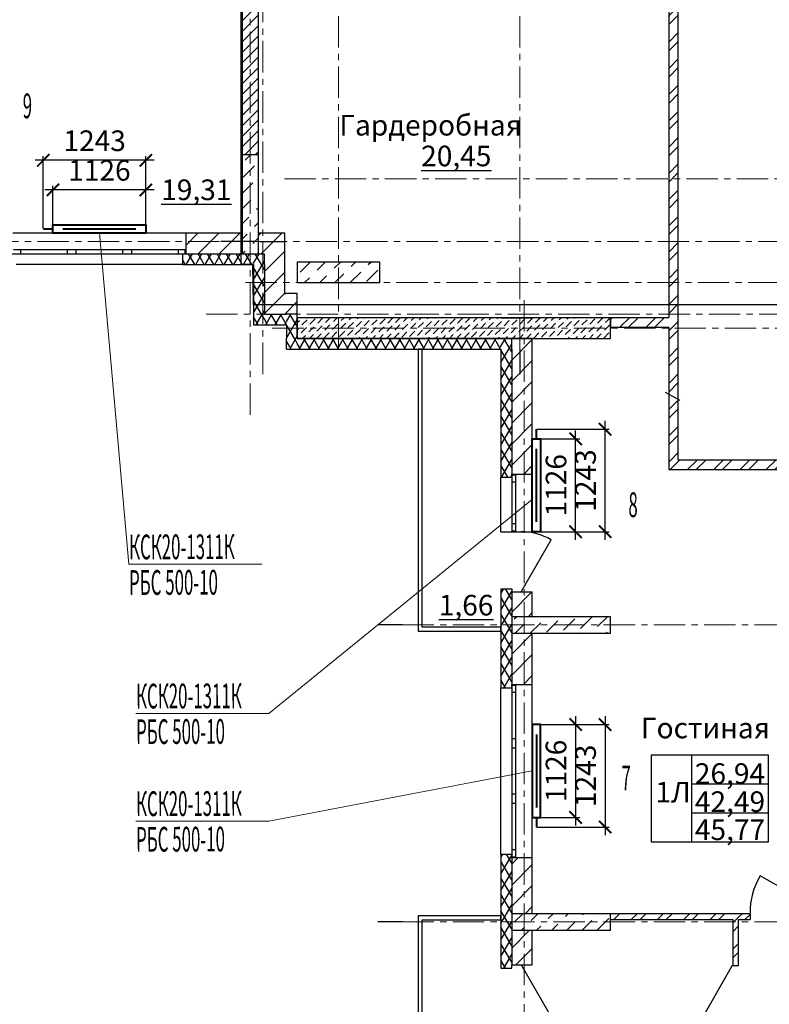
# Model space of a CAD drawing. Units: millimetres. Extents: x 2018257 to 2102257, y 875288 to 1202715.
# Drawn here: x 2052480 to 2061571, y 1104010 to 1115947 of the extents above; entities that cross this region are included whole.
import ezdxf

# ---------------------------------------------------------------- set-up
doc = ezdxf.new("R2010")
doc.units = ezdxf.units.MM
doc.header["$LTSCALE"] = 0.4
doc.linetypes.add('CENTER', pattern=[50.8, 31.75, -6.35, 6.35, -6.35])
for name, color, linetype, lineweight in [('1 ОСИ', 7, 'Continuous', 9), ('Отопление', 20, 'Continuous', 40), ('Расчетный', 1, 'Continuous', 30)]:
    doc.layers.add(name, color=color, linetype=linetype, lineweight=lineweight)
doc.layers.add('кон 1', color=8, linetype='Continuous')
doc.styles.add('1', font='isocpeur.ttf')
doc.styles.add('стиль1', font='mipgost.shx', dxfattribs={"oblique": 15})
doc.styles.add('стиль2', font='simplex.shx', dxfattribs={"width": 0.6, "oblique": 10, "height": 250})
doc.dimstyles.new('Copy2- ISO-25', dxfattribs={"dimtxt": 230, "dimasz": 150, "dimexe": 50, "dimexo": 5, "dimgap": 80, "dimtad": 1, "dimdec": 0, "dimtxsty": 'стиль2', "dimblk": 'ARCHTICK', "dimcen": 250, "dimdle": 100, "dimadec": 0, "dimazin": 0, "dimtfac": 1, "dimtdec": 0, "dimtmove": 1, "dimatfit": 2, "dimfxl": 50, "dimarcsym": 0})
pattern_1 = [(60, (1689954.55, 1183967.31), (-86.60254, 50), []), (120, (1689954.55, 1183967.31), (86.60254, 50), [])]
pattern_2 = [(45, (1689954.55, 1183967.3), (-127.27922, 127.27922), [])]
pattern_3 = [(45, (1689954.55, 1183967.3), (-159.09903, 159.09903), []), (45, (1689901.52, 1184020.34), (-159.09903, 159.09903), [])]
pattern_4 = [(45, (1689954.55, 1183967.3), (-183.84776, 183.84776), [194.99999, -65, 0, -65]), (45, (1689977.53, 1184174.13), (-183.84776, 183.84776), [194.99999, -65, 0, -65])]

# ---------------------------------------------------------------- blocks, each defined once
blk = doc.blocks.new('_ArchTick')
at = {"color": 0, "linetype": 'ByBlock', "const_width": 0.15}
blk.add_lwpolyline([(-0.5, -0.5), (0.5, 0.5)], dxfattribs=at)
blk = doc.blocks.new('*D19')
at = {"layer": 'Defpoints', "color": 0, "ltscale": 0.2, "transparency": 16777216}
for p in [(2052884, 1113883), (2052884, 1113459), (2054010, 1113459)]:
    blk.add_point(p, dxfattribs=at)
at = {"layer": 'Отопление', "color": 0, "lineweight": -2, "ltscale": 0.2, "transparency": 16777216}
for p, q in [((2054110, 1113883), (2052784, 1113883)), ((2052884, 1113464), (2052884, 1113933)), ((2054010, 1113464), (2054010, 1113933))]:
    blk.add_line(p, q, dxfattribs=at)
at = {"layer": 'Отопление', "color": 0, "lineweight": -2, "ltscale": 0.2, "transparency": 16777216, "xscale": 150, "yscale": 150, "zscale": 150, "rotation": 180}
blk.add_blockref('_ArchTick', (2052884, 1113883), dxfattribs=at)
at = {"layer": 'Отопление', "color": 0, "lineweight": -2, "ltscale": 0.2, "transparency": 16777216, "xscale": 150, "yscale": 150, "zscale": 150}
blk.add_blockref('_ArchTick', (2054010, 1113883), dxfattribs=at)
at = {"layer": 'Отопление', "color": 0, "lineweight": 13, "ltscale": 0.2, "transparency": 16777216, "insert": (2053447, 1114088), "char_height": 250, "attachment_point": 5, "style": 'стиль2'}
blk.add_mtext('1126', dxfattribs=at)
blk = doc.blocks.new('*D20')
at = {"layer": 'Defpoints', "color": 0, "ltscale": 0.2, "transparency": 16777216}
for p in [(2052767, 1114242), (2052767, 1113409), (2054010, 1113464)]:
    blk.add_point(p, dxfattribs=at)
at = {"layer": 'Отопление', "color": 0, "lineweight": -2, "ltscale": 0.2, "transparency": 16777216}
for p, q in [((2054110, 1114242), (2052667, 1114242)), ((2052767, 1113414), (2052767, 1114292)), ((2054010, 1113469), (2054010, 1114292))]:
    blk.add_line(p, q, dxfattribs=at)
at = {"layer": 'Отопление', "color": 0, "lineweight": -2, "ltscale": 0.2, "transparency": 16777216, "xscale": 150, "yscale": 150, "zscale": 150, "rotation": 180}
blk.add_blockref('_ArchTick', (2052767, 1114242), dxfattribs=at)
at = {"layer": 'Отопление', "color": 0, "lineweight": -2, "ltscale": 0.2, "transparency": 16777216, "xscale": 150, "yscale": 150, "zscale": 150}
blk.add_blockref('_ArchTick', (2054010, 1114242), dxfattribs=at)
at = {"layer": 'Отопление', "color": 0, "lineweight": 13, "ltscale": 0.2, "transparency": 16777216, "insert": (2053389, 1114447), "char_height": 250, "attachment_point": 5, "style": 'стиль2'}
blk.add_mtext('1243', dxfattribs=at)
blk = doc.blocks.new('*D225')
at = {"layer": 'Defpoints', "color": 0, "ltscale": 0.2, "transparency": 16777216}
for p in [(2058797, 1107402), (2058797, 1106276), (2059222, 1106276)]:
    blk.add_point(p, dxfattribs=at)
at = {"layer": 'Отопление', "color": 0, "lineweight": -2, "ltscale": 0.2, "transparency": 16777216}
for p, q in [((2058802, 1107402), (2059272, 1107402)), ((2059222, 1107502), (2059222, 1106176)), ((2058802, 1106276), (2059272, 1106276))]:
    blk.add_line(p, q, dxfattribs=at)
at = {"layer": 'Отопление', "color": 0, "lineweight": -2, "ltscale": 0.2, "transparency": 16777216, "xscale": 150, "yscale": 150, "zscale": 150}
for p, rotation in [((2059222, 1107402), 90), ((2059222, 1106276), 270)]:
    blk.add_blockref('_ArchTick', p, dxfattribs=dict(at, rotation=rotation))
at = {"layer": 'Отопление', "color": 0, "lineweight": 13, "ltscale": 0.2, "transparency": 16777216, "insert": (2059017, 1106839), "char_height": 250, "attachment_point": 5, "rotation": 90, "style": 'стиль2'}
blk.add_mtext('1126', dxfattribs=at)
blk = doc.blocks.new('*D226')
at = {"layer": 'Defpoints', "color": 0, "ltscale": 0.2, "transparency": 16777216}
for p in [(2058802, 1107402), (2058747, 1106159), (2059580, 1106159)]:
    blk.add_point(p, dxfattribs=at)
at = {"layer": 'Отопление', "color": 0, "lineweight": -2, "ltscale": 0.2, "transparency": 16777216}
for p, q in [((2058807, 1107402), (2059630, 1107402)), ((2059580, 1107502), (2059580, 1106059)), ((2058752, 1106159), (2059630, 1106159))]:
    blk.add_line(p, q, dxfattribs=at)
at = {"layer": 'Отопление', "color": 0, "lineweight": -2, "ltscale": 0.2, "transparency": 16777216, "xscale": 150, "yscale": 150, "zscale": 150}
for p, rotation in [((2059580, 1107402), 90), ((2059580, 1106159), 270)]:
    blk.add_blockref('_ArchTick', p, dxfattribs=dict(at, rotation=rotation))
at = {"layer": 'Отопление', "color": 0, "lineweight": 13, "ltscale": 0.2, "transparency": 16777216, "insert": (2059375, 1106780), "char_height": 250, "attachment_point": 5, "rotation": 90, "style": 'стиль2'}
blk.add_mtext('1243', dxfattribs=at)
blk = doc.blocks.new('*D213')
at = {"layer": 'Defpoints', "color": 0, "ltscale": 0.2, "transparency": 16777216}
for p in [(2058797, 1110865), (2059222, 1110865), (2058797, 1109739)]:
    blk.add_point(p, dxfattribs=at)
at = {"layer": 'Отопление', "color": 0, "lineweight": -2, "ltscale": 0.2, "transparency": 16777216}
for p, q in [((2059222, 1109639), (2059222, 1110965)), ((2058802, 1110865), (2059272, 1110865)), ((2058802, 1109739), (2059272, 1109739))]:
    blk.add_line(p, q, dxfattribs=at)
at = {"layer": 'Отопление', "color": 0, "lineweight": -2, "ltscale": 0.2, "transparency": 16777216, "xscale": 150, "yscale": 150, "zscale": 150}
for p, rotation in [((2059222, 1110865), 90), ((2059222, 1109739), 270)]:
    blk.add_blockref('_ArchTick', p, dxfattribs=dict(at, rotation=rotation))
at = {"layer": 'Отопление', "color": 0, "lineweight": 13, "ltscale": 0.2, "transparency": 16777216, "insert": (2059017, 1110302), "char_height": 250, "attachment_point": 5, "rotation": 90, "style": 'стиль2'}
blk.add_mtext('1126', dxfattribs=at)
blk = doc.blocks.new('*D214')
at = {"layer": 'Defpoints', "color": 0, "ltscale": 0.2, "transparency": 16777216}
for p in [(2058747, 1110982), (2059580, 1110982), (2058802, 1109739)]:
    blk.add_point(p, dxfattribs=at)
at = {"layer": 'Отопление', "color": 0, "lineweight": -2, "ltscale": 0.2, "transparency": 16777216}
for p, q in [((2058752, 1110982), (2059630, 1110982)), ((2059580, 1109639), (2059580, 1111082)), ((2058807, 1109739), (2059630, 1109739))]:
    blk.add_line(p, q, dxfattribs=at)
at = {"layer": 'Отопление', "color": 0, "lineweight": -2, "ltscale": 0.2, "transparency": 16777216, "xscale": 150, "yscale": 150, "zscale": 150}
for p, rotation in [((2059580, 1110982), 90), ((2059580, 1109739), 270)]:
    blk.add_blockref('_ArchTick', p, dxfattribs=dict(at, rotation=rotation))
at = {"layer": 'Отопление', "color": 0, "lineweight": 13, "ltscale": 0.2, "transparency": 16777216, "insert": (2059375, 1110360), "char_height": 250, "attachment_point": 5, "rotation": 90, "style": 'стиль2'}
blk.add_mtext('1243', dxfattribs=at)

msp = doc.modelspace()

# ---------------------------------------------------------------- hatches: boundary and pattern name
at = {"layer": 'кон 1'}
h = msp.add_hatch(dxfattribs=at)
h.set_pattern_fill('БЛОКИ___ПЕНО__ГАЗОБЕТОНН_EF', color=256, scale=100, style=0, pattern_type=2)
h.set_pattern_definition([(45, (1689954.55, 1183967.31), (-63.63961, 63.63961), [])])
h.paths.add_polyline_path([(2055177.2, 1114308.7), (2055377.2, 1114308.7), (2055377.2, 1116908.7), (2055177.2, 1116908.7)])
h = msp.add_hatch(dxfattribs=at)
h.set_pattern_fill('КИРПИЧ___СИЛИКАТНЫЙ_ГОСТ_7A', color=256, scale=100, style=0, pattern_type=2)
h.set_pattern_definition(pattern_3)
h.paths.add_polyline_path([(2060351.1, 1116583.7), (2060351.1, 1112333.7), (2060466.1, 1112333.7), (2060466.1, 1116583.7)])
h = msp.add_hatch(dxfattribs=at)
h.set_pattern_fill('БЕТОН___КОЛОННЫ_СБОРНЫЕ__61', color=256, scale=100, style=0, pattern_type=2)
h.set_pattern_definition(pattern_4)
h.paths.add_polyline_path([(2055177.2, 1114308.7), (2055177.2, 1113108.7), (2055377.2, 1113108.7), (2055377.2, 1114308.7)])
h = msp.add_hatch(dxfattribs=at)
h.set_pattern_fill('БЛОКИ___ЯЧЕИСТОБЕТОННЫЕ__B4', color=256, scale=100, style=0, pattern_type=2)
h.set_pattern_definition(pattern_2)
h.paths.add_polyline_path([(2054497.2, 1113108.7), (2055177.2, 1113108.7), (2055177.2, 1113358.7), (2054497.2, 1113358.7), (2054497.2, 1113158.7)])
h = msp.add_hatch(dxfattribs=at)
h.set_pattern_fill('БЛОКИ___ЯЧЕИСТОБЕТОННЫЕ__B4', color=256, scale=100, style=0, pattern_type=2)
h.set_pattern_definition(pattern_2)
h.paths.add_polyline_path([(2055377.2, 1113358.7), (2055377.2, 1113108.7), (2055447.2, 1113108.7), (2055447.2, 1113358.7)])
h = msp.add_hatch(dxfattribs=at)
h.set_pattern_fill('БЛОКИ___ЯЧЕИСТОБЕТОННЫЕ__B4', color=256, scale=100, style=0, pattern_type=2)
h.set_pattern_definition(pattern_2)
h.paths.add_polyline_path([(2055447.2, 1113358.7), (2055447.2, 1113108.7), (2055697.2, 1113358.7)])
h = msp.add_hatch(dxfattribs=at)
h.set_pattern_fill('БЛОКИ___ЯЧЕИСТОБЕТОННЫЕ__B4', color=256, scale=100, style=0, pattern_type=2)
h.set_pattern_definition(pattern_2)
h.paths.add_polyline_path([(2055447.2, 1113108.7), (2055697.2, 1113108.7), (2055697.2, 1113358.7)])
h = msp.add_hatch(dxfattribs=at)
h.set_pattern_fill('ТЕПЛОИЗОЛЯЦИЯ_0001', color=256, scale=100, style=0, pattern_type=2)
h.set_pattern_definition(pattern_1)
h.paths.add_polyline_path([(2054457.2, 1113108.7), (2054457.2, 1112978.7), (2055317.2, 1112978.7), (2055317.2, 1113108.7), (2054497.2, 1113108.7)])
h = msp.add_hatch(dxfattribs=at)
h.set_pattern_fill('ТЕПЛОИЗОЛЯЦИЯ_0001', color=256, scale=100, style=0, pattern_type=2)
h.set_pattern_definition(pattern_1)
h.paths.add_polyline_path([(2055317.2, 1113108.7), (2055317.2, 1112978.7), (2055447.2, 1113108.7)])
h = msp.add_hatch(dxfattribs=at)
h.set_pattern_fill('ТЕПЛОИЗОЛЯЦИЯ_0001', color=256, scale=100, style=0, pattern_type=2)
h.set_pattern_definition(pattern_1)
h.paths.add_polyline_path([(2055317.2, 1112978.7), (2055447.2, 1112978.7), (2055447.2, 1113108.7)])
h = msp.add_hatch(dxfattribs=at)
h.set_pattern_fill('БЛОКИ___ЯЧЕИСТОБЕТОННЫЕ__B4', color=256, scale=100, style=0, pattern_type=2)
h.set_pattern_definition(pattern_2)
h.paths.add_polyline_path([(2055697.2, 1112628.7), (2055697.2, 1113108.7), (2055447.2, 1113108.7), (2055447.2, 1112628.7)])
h = msp.add_hatch(dxfattribs=at)
h.set_pattern_fill('БЕТОН___КОЛОННЫ_СБОРНЫЕ__61', color=256, scale=100, style=0, pattern_type=2)
h.set_pattern_definition(pattern_4)
h.paths.add_polyline_path([(2055847.2, 1112758.7), (2056847.2, 1112758.7), (2056847.2, 1113008.7), (2055847.2, 1113008.7)])
h = msp.add_hatch(dxfattribs=at)
h.set_pattern_fill('ТЕПЛОИЗОЛЯЦИЯ_0001', color=256, scale=100, style=0, pattern_type=2)
h.set_pattern_definition(pattern_1)
h.paths.add_polyline_path([(2055447.2, 1112378.7), (2055447.2, 1112978.7), (2055317.2, 1112978.7), (2055317.2, 1112378.7)])
h = msp.add_hatch(dxfattribs=at)
h.set_pattern_fill('БЛОКИ___ЯЧЕИСТОБЕТОННЫЕ__B4', color=256, scale=100, style=0, pattern_type=2)
h.set_pattern_definition(pattern_2)
h.paths.add_polyline_path([(2055447.2, 1112628.7), (2055447.2, 1112378.7), (2055697.2, 1112628.7)])
h = msp.add_hatch(dxfattribs=at)
h.set_pattern_fill('БЛОКИ___ЯЧЕИСТОБЕТОННЫЕ__B4', color=256, scale=100, style=0, pattern_type=2)
h.set_pattern_definition(pattern_2)
h.paths.add_polyline_path([(2055697.2, 1112378.7), (2055847.2, 1112378.7), (2055847.2, 1112628.7), (2055697.2, 1112628.7)])
h = msp.add_hatch(dxfattribs=at)
h.set_pattern_fill('ТЕПЛОИЗОЛЯЦИЯ_0001', color=256, scale=100, style=0, pattern_type=2)
h.set_pattern_definition(pattern_1)
h.paths.add_polyline_path([(2055317.2, 1112378.7), (2055317.2, 1112248.7), (2055447.2, 1112378.7)])
h = msp.add_hatch(dxfattribs=at)
h.set_pattern_fill('ТЕПЛОИЗОЛЯЦИЯ_0001', color=256, scale=100, style=0, pattern_type=2)
h.set_pattern_definition(pattern_1)
h.paths.add_polyline_path([(2055447.2, 1112378.7), (2055317.2, 1112248.7), (2055447.2, 1112248.7)])
h = msp.add_hatch(dxfattribs=at)
h.set_pattern_fill('ТЕПЛОИЗОЛЯЦИЯ_0001', color=256, scale=100, style=0, pattern_type=2)
h.set_pattern_definition(pattern_1)
h.paths.add_polyline_path([(2055717.2, 1112378.7), (2055447.2, 1112378.7), (2055447.2, 1112248.7), (2055717.2, 1112248.7)])
h = msp.add_hatch(dxfattribs=at)
h.set_pattern_fill('ТЕПЛОИЗОЛЯЦИЯ_0001', color=256, scale=100, style=0, pattern_type=2)
h.set_pattern_definition(pattern_1)
h.paths.add_polyline_path([(2055847.2, 1112378.7), (2055717.2, 1112378.7), (2055717.2, 1112248.7), (2055847.2, 1112248.7)])
h = msp.add_hatch(dxfattribs=at)
h.set_pattern_fill('БЕТОН___МОНОЛИТ_0001', color=256, scale=100, style=0, pattern_type=2)
h.set_pattern_definition([(45, (1689954.55, 1183967.3), (-84.852814, 84.852814), [90, -30, 0, -30]), (45, (1689965.15, 1184062.77), (-84.852814, 84.852814), [90, -30, 0, -30])])
h.paths.add_polyline_path([(2059647.2, 1112333.7), (2055847.2, 1112333.7), (2055847.2, 1112083.7), (2059647.2, 1112083.7)])
h = msp.add_hatch(dxfattribs=at)
h.set_pattern_fill('КИРПИЧ___СИЛИКАТНЫЙ_ГОСТ_7A', color=256, scale=100, style=0, pattern_type=2)
h.set_pattern_definition(pattern_3)
h.paths.add_polyline_path([(2060346.1, 1112333.7), (2059647.2, 1112333.7), (2059647.2, 1112218.7), (2060346.1, 1112218.7)])
h = msp.add_hatch(dxfattribs=at)
h.set_pattern_fill('КИРПИЧ___СИЛИКАТНЫЙ_ГОСТ_7A', color=256, scale=100, style=0, pattern_type=2)
h.set_pattern_definition(pattern_3)
h.paths.add_polyline_path([(2060351.1, 1112333.7), (2060351.1, 1112218.7), (2060466.1, 1112218.7), (2060466.1, 1112333.7)])
h = msp.add_hatch(dxfattribs=at)
h.set_pattern_fill('ТЕПЛОИЗОЛЯЦИЯ_0001', color=256, scale=100, style=0, pattern_type=2)
h.set_pattern_definition(pattern_1)
h.paths.add_polyline_path([(2055847.2, 1112083.7), (2055847.2, 1112248.7), (2055717.2, 1112248.7), (2055717.2, 1112083.7)])
h = msp.add_hatch(dxfattribs=at)
h.set_pattern_fill('КИРПИЧ___СИЛИКАТНЫЙ_ГОСТ_7A', color=256, scale=100, style=0, pattern_type=2)
h.set_pattern_definition(pattern_3)
h.paths.add_polyline_path([(2060351.1, 1110608.7), (2060466.1, 1110608.7), (2060466.1, 1112218.7), (2060351.1, 1112218.7)])
h = msp.add_hatch(dxfattribs=at)
h.set_pattern_fill('ТЕПЛОИЗОЛЯЦИЯ_0001', color=256, scale=100, style=0, pattern_type=2)
h.set_pattern_definition(pattern_1)
h.paths.add_polyline_path([(2055847.2, 1112083.7), (2055717.2, 1111953.7), (2055847.2, 1111953.7)])
h = msp.add_hatch(dxfattribs=at)
h.set_pattern_fill('ТЕПЛОИЗОЛЯЦИЯ_0001', color=256, scale=100, style=0, pattern_type=2)
h.set_pattern_definition(pattern_1)
h.paths.add_polyline_path([(2055717.2, 1112083.7), (2055717.2, 1111953.7), (2055847.2, 1112083.7)])
h = msp.add_hatch(dxfattribs=at)
h.set_pattern_fill('ТЕПЛОИЗОЛЯЦИЯ_0001', color=256, scale=100, style=0, pattern_type=2)
h.set_pattern_definition(pattern_1)
h.paths.add_polyline_path([(2055847.2, 1111953.7), (2058317.2, 1111953.7), (2058317.2, 1112083.7), (2055847.2, 1112083.7)])
h = msp.add_hatch(dxfattribs=at)
h.set_pattern_fill('ТЕПЛОИЗОЛЯЦИЯ_0001', color=256, scale=100, style=0, pattern_type=2)
h.set_pattern_definition(pattern_1)
h.paths.add_polyline_path([(2058447.2, 1111953.7), (2058447.2, 1112083.7), (2058317.2, 1112083.7), (2058317.2, 1111953.7)])
h = msp.add_hatch(dxfattribs=at)
h.set_pattern_fill('БЛОКИ___ЯЧЕИСТОБЕТОННЫЕ__B4', color=256, scale=100, style=0, pattern_type=2)
h.set_pattern_definition(pattern_2)
h.paths.add_polyline_path([(2058697.2, 1112083.7), (2058447.2, 1112083.7), (2058447.2, 1110438.7), (2058497.2, 1110438.7), (2058697.2, 1110438.7)])
h = msp.add_hatch(dxfattribs=at)
h.set_pattern_fill('ТЕПЛОИЗОЛЯЦИЯ_0001', color=256, scale=100, style=0, pattern_type=2)
h.set_pattern_definition(pattern_1)
h.paths.add_polyline_path([(2058317.2, 1111953.7), (2058317.2, 1110398.7), (2058447.2, 1110398.7), (2058447.2, 1110438.7), (2058447.2, 1111953.7)])
h = msp.add_hatch(dxfattribs=at)
h.set_pattern_fill('КИРПИЧ___СИЛИКАТНЫЙ_ГОСТ_7A', color=256, scale=100, style=0, pattern_type=2)
h.set_pattern_definition(pattern_3)
h.paths.add_polyline_path([(2060466.1, 1110608.7), (2060351.1, 1110608.7), (2060351.1, 1110493.7)])
h = msp.add_hatch(dxfattribs=at)
h.set_pattern_fill('КИРПИЧ___СИЛИКАТНЫЙ_ГОСТ_7A', color=256, scale=100, style=0, pattern_type=2)
h.set_pattern_definition(pattern_3)
h.paths.add_polyline_path([(2060466.1, 1110608.7), (2060351.1, 1110493.7), (2060466.1, 1110493.7)])
h = msp.add_hatch(dxfattribs=at)
h.set_pattern_fill('КИРПИЧ___СИЛИКАТНЫЙ_ГОСТ_7A', color=256, scale=100, style=0, pattern_type=2)
h.set_pattern_definition(pattern_3)
h.paths.add_polyline_path([(2060466.1, 1110493.7), (2062982.2, 1110493.7), (2062982.2, 1110608.7), (2060466.1, 1110608.7)])
h = msp.add_hatch(dxfattribs=at)
h.set_pattern_fill('ТЕПЛОИЗОЛЯЦИЯ_0001', color=256, scale=100, style=0, pattern_type=2)
h.set_pattern_definition(pattern_1)
h.paths.add_polyline_path([(2058317.2, 1107848.7), (2058447.2, 1107848.7), (2058447.2, 1107888.7), (2058447.2, 1109008.7), (2058447.2, 1109048.7), (2058317.2, 1109048.7)])
h = msp.add_hatch(dxfattribs=at)
h.set_pattern_fill('БЛОКИ___ЯЧЕИСТОБЕТОННЫЕ__B4', color=256, scale=100, style=0, pattern_type=2)
h.set_pattern_definition(pattern_2)
h.paths.add_polyline_path([(2058447.2, 1109008.7), (2058447.2, 1108708.7), (2058697.2, 1108708.7), (2058697.2, 1109008.7), (2058562.2, 1109008.7)])
h = msp.add_hatch(dxfattribs=at)
h.set_pattern_fill('БЕТОН___КОЛОННЫ_СБОРНЫЕ__61', color=256, scale=100, style=0, pattern_type=2)
h.set_pattern_definition(pattern_4)
h.paths.add_polyline_path([(2059647.2, 1108708.7), (2058447.2, 1108708.7), (2058447.2, 1108508.7), (2059647.2, 1108508.7)])
h = msp.add_hatch(dxfattribs=at)
h.set_pattern_fill('БЛОКИ___ЯЧЕИСТОБЕТОННЫЕ__B4', color=256, scale=100, style=0, pattern_type=2)
h.set_pattern_definition(pattern_2)
h.paths.add_polyline_path([(2058447.2, 1108508.7), (2058447.2, 1107888.7), (2058497.2, 1107888.7), (2058697.2, 1107888.7), (2058697.2, 1108508.7)])
h = msp.add_hatch(dxfattribs=at)
h.set_pattern_fill('ТЕПЛОИЗОЛЯЦИЯ_0001', color=256, scale=100, style=0, pattern_type=2)
h.set_pattern_definition(pattern_1)
h.paths.add_polyline_path([(2058317.2, 1104448.7), (2058447.2, 1104448.7), (2058447.2, 1104488.7), (2058447.2, 1105788.7), (2058447.2, 1105828.7), (2058317.2, 1105828.7)])
h = msp.add_hatch(dxfattribs=at)
h.set_pattern_fill('БЛОКИ___ЯЧЕИСТОБЕТОННЫЕ__B4', color=256, scale=100, style=0, pattern_type=2)
h.set_pattern_definition(pattern_2)
h.paths.add_polyline_path([(2058497.2, 1105788.7), (2058447.2, 1105788.7), (2058447.2, 1105108.7), (2058697.2, 1105108.7), (2058697.2, 1105788.7)])
h = msp.add_hatch(dxfattribs=at)
h.set_pattern_fill('БЕТОН___КОЛОННЫ_СБОРНЫЕ__61', color=256, scale=100, style=0, pattern_type=2)
h.set_pattern_definition(pattern_4)
h.paths.add_polyline_path([(2059647.2, 1105108.7), (2058447.2, 1105108.7), (2058447.2, 1104908.7), (2059647.2, 1104908.7)])
h = msp.add_hatch(dxfattribs=at)
h.set_pattern_fill('КИРПИЧ___СИЛИКАТНЫЙ_ГОСТ_7A', color=256, scale=100, style=0, pattern_type=2)
h.set_pattern_definition(pattern_3)
h.paths.add_polyline_path([(2061127.2, 1105108.7), (2059647.2, 1105108.7), (2059647.2, 1105038.7), (2061127.2, 1105038.7)])
h = msp.add_hatch(dxfattribs=at)
h.set_pattern_fill('КИРПИЧ___СИЛИКАТНЫЙ_ГОСТ_7A', color=256, scale=100, style=0, pattern_type=2)
h.set_pattern_definition(pattern_3)
h.paths.add_polyline_path([(2061127.2, 1105038.7), (2061197.2, 1105038.7), (2061197.2, 1105108.7), (2061127.2, 1105108.7)])
h = msp.add_hatch(dxfattribs=at)
h.set_pattern_fill('КИРПИЧ___СИЛИКАТНЫЙ_ГОСТ_7A', color=256, scale=100, style=0, pattern_type=2)
h.set_pattern_definition(pattern_3)
h.paths.add_polyline_path([(2061127.2, 1105033.7), (2061197.2, 1105033.7), (2061197.2, 1105038.7), (2061127.2, 1105038.7)])
h = msp.add_hatch(dxfattribs=at)
h.set_pattern_fill('КИРПИЧ___СИЛИКАТНЫЙ_ГОСТ_7A', color=256, scale=100, style=0, pattern_type=2)
h.set_pattern_definition(pattern_3)
h.paths.add_polyline_path([(2061197.2, 1105033.7), (2061127.2, 1105033.7), (2061127.2, 1104478.7), (2061197.2, 1104478.7)])
h = msp.add_hatch(dxfattribs=at)
h.set_pattern_fill('КИРПИЧ___СИЛИКАТНЫЙ_ГОСТ_7A', color=256, scale=100, style=0, pattern_type=2)
h.set_pattern_definition(pattern_3)
h.paths.add_polyline_path([(2061197.2, 1105108.7), (2061197.2, 1105038.7), (2061337.2, 1105038.7), (2061337.2, 1105108.7)])
h = msp.add_hatch(dxfattribs=at)
h.set_pattern_fill('БЛОКИ___ЯЧЕИСТОБЕТОННЫЕ__B4', color=256, scale=100, style=0, pattern_type=2)
h.set_pattern_definition(pattern_2)
h.paths.add_polyline_path([(2058697.2, 1104908.7), (2058447.2, 1104908.7), (2058447.2, 1104488.7), (2058562.2, 1104488.7), (2058697.2, 1104488.7)])

# ---------------------------------------------------------------- linework, layer by layer
at = {"layer": '1 ОСИ', "color": 132, "linetype": 'CENTER', "lineweight": 0, "ltscale": 30}
for p, q in [((2055277.2, 1111156.5), (2055277.2, 1131819.6)), ((2056347.2, 1111950.3), (2056347.2, 1131819.6)), ((2058547.2, 1111950.3), (2058547.2, 1131819.6)), ((2055427.2, 1111650.3), (2055427.2, 1130712.8)), ((2055690.9, 1114018.7), (2075055.4, 1114018.7)), ((2024044.2, 1113258.7), (2055397.2, 1113258.7)), ((2055341.4, 1113258.7), (2075404.8, 1113258.7)), ((2055218.8, 1112758.7), (2075527.5, 1112758.7)), ((2058597.2, 1081075.7), (2058597.2, 1112569.1)), ((2074020.8, 1112378.7), (2054724.2, 1112378.7)), ((2055543.9, 1112208.7), (2075202.3, 1112208.7)), ((2057123.6, 1108608.7), (2075527.5, 1108608.7)), ((2057123.6, 1105008.7), (2075527.5, 1105008.7))]:
    msp.add_line(p, q, dxfattribs=at)
at = {"layer": 'кон 1'}
for p, q in [((2055177.2, 1116908.7), (2055177.2, 1114308.7)), ((2055377.2, 1114308.7), (2055377.2, 1116583.7)), ((2060351.1, 1116583.7), (2060351.1, 1112338.7)), ((2060466.1, 1112333.7), (2060466.1, 1116583.7)), ((2054497.2, 1113358.7), (2052397.2, 1113358.7)), ((2055177.2, 1113358.7), (2054497.2, 1113358.7)), ((2054497.2, 1113158.7), (2054497.2, 1113358.7)), ((2054497.2, 1113158.7), (2054497.2, 1113358.7)), ((2055447.2, 1113358.7), (2055377.2, 1113358.7)), ((2055697.2, 1113358.7), (2055447.2, 1113358.7)), ((2055697.2, 1113108.7), (2055697.2, 1113358.7)), ((2055697.2, 1113108.7), (2055697.2, 1113358.7)), ((2055341.4, 1113258.7), (2054918.8, 1113258.7)), ((2055397.2, 1113258.7), (2055697.2, 1113258.7)), ((2052492.2, 1113158.7), (2052407.2, 1113158.7)), ((2052492.2, 1113108.7), (2052492.2, 1113158.7)), ((2053055.5, 1113158.7), (2052492.2, 1113158.7)), ((2053110.5, 1113158.7), (2053055.5, 1113158.7)), ((2053055.5, 1113158.7), (2053055.5, 1113108.7)), ((2053165.5, 1113158.7), (2053110.5, 1113158.7)), ((2053165.5, 1113108.7), (2053165.5, 1113158.7)), ((2053728.8, 1113158.7), (2053165.5, 1113158.7)), ((2053783.8, 1113158.7), (2053728.8, 1113158.7)), ((2053728.8, 1113158.7), (2053728.8, 1113108.7)), ((2053838.8, 1113158.7), (2053783.8, 1113158.7)), ((2053838.8, 1113108.7), (2053838.8, 1113158.7)), ((2054402.2, 1113158.7), (2053838.8, 1113158.7)), ((2054487.2, 1113158.7), (2054402.2, 1113158.7)), ((2054402.2, 1113158.7), (2054402.2, 1113108.7)), ((2054497.2, 1113158.7), (2054487.2, 1113158.7)), ((2054487.2, 1113108.7), (2054487.2, 1113158.7)), ((2054497.2, 1113108.7), (2054497.2, 1113158.7)), ((2054497.2, 1113108.7), (2054497.2, 1113158.7)), ((2054497.2, 1113108.7), (2054497.2, 1113158.7)), ((2052407.2, 1113108.7), (2052492.2, 1113108.7)), ((2052492.2, 1113108.7), (2053055.5, 1113108.7)), ((2053055.5, 1113108.7), (2053110.5, 1113108.7)), ((2053110.5, 1113108.7), (2053165.5, 1113108.7)), ((2053165.5, 1113108.7), (2053728.8, 1113108.7)), ((2053728.8, 1113108.7), (2053783.8, 1113108.7)), ((2053783.8, 1113108.7), (2053838.8, 1113108.7)), ((2053838.8, 1113108.7), (2054402.2, 1113108.7)), ((2054402.2, 1113108.7), (2054487.2, 1113108.7)), ((2054457.2, 1112978.7), (2054457.2, 1113108.7)), ((2054457.2, 1113108.7), (2054497.2, 1113108.7)), ((2054457.2, 1113108.7), (2054497.2, 1113108.7)), ((2054457.2, 1113108.7), (2054497.2, 1113108.7)), ((2054457.2, 1112978.7), (2054457.2, 1113108.7)), ((2054487.2, 1113108.7), (2054497.2, 1113108.7)), ((2054497.2, 1113108.7), (2055177.2, 1113108.7)), ((2055377.2, 1113108.7), (2055447.2, 1113108.7)), ((2055447.2, 1112978.7), (2055447.2, 1113108.7)), ((2055447.2, 1112978.7), (2055447.2, 1113108.7)), ((2055697.2, 1112628.7), (2055697.2, 1113108.7)), ((2054457.2, 1112978.7), (2052437.2, 1112978.7)), ((2055447.2, 1112978.7), (2055447.2, 1112628.7)), ((2055447.2, 1112628.7), (2055447.2, 1112378.7)), ((2055697.2, 1112628.7), (2055702.2, 1112628.7)), ((2055697.2, 1112628.7), (2055702.2, 1112628.7)), ((2055847.2, 1112628.7), (2055702.2, 1112628.7)), ((2055447.2, 1112378.7), (2055697.2, 1112378.7)), ((2055447.2, 1112378.7), (2055697.2, 1112378.7)), ((2055697.2, 1112378.7), (2055717.2, 1112378.7)), ((2055847.2, 1112378.7), (2055717.2, 1112378.7)), ((2055847.2, 1112378.7), (2055717.2, 1112378.7)), ((2060346.1, 1112333.7), (2059647.2, 1112333.7)), ((2060351.1, 1112333.7), (2060346.1, 1112333.7)), ((2060351.1, 1112333.7), (2060346.1, 1112333.7)), ((2060351.1, 1112333.7), (2060351.1, 1112338.7)), ((2060351.1, 1112333.7), (2060351.1, 1112338.7)), ((2060466.1, 1112218.7), (2060466.1, 1112333.7)), ((2060466.1, 1112218.7), (2060466.1, 1112333.7)), ((2059647.2, 1112218.7), (2060346.1, 1112218.7)), ((2060346.1, 1112218.7), (2060351.1, 1112218.7)), ((2060351.1, 1112213.7), (2060351.1, 1112218.7)), ((2060351.1, 1112213.7), (2060351.1, 1112218.7)), ((2060351.1, 1112213.7), (2060351.1, 1110608.7)), ((2060466.1, 1110613.7), (2060466.1, 1112218.7)), ((2058447.2, 1112083.7), (2058317.2, 1112083.7)), ((2058447.2, 1111953.7), (2058447.2, 1112083.7)), ((2058447.2, 1111953.7), (2058447.2, 1112083.7)), ((2058697.2, 1112083.7), (2058447.2, 1112083.7)), ((2058697.2, 1110438.7), (2058697.2, 1112083.7)), ((2057362.2, 1111953.7), (2057312.2, 1111953.7)), ((2057312.2, 1111953.7), (2057312.2, 1108533.7)), ((2057362.2, 1108583.7), (2057362.2, 1111953.7)), ((2058447.2, 1111953.7), (2058447.2, 1110438.7)), ((2058547.2, 1111950.3), (2058547.2, 1111650.3)), ((2060308.4, 1111432.8), (2060487.5, 1111336)), ((2060351.1, 1110608.7), (2060351.1, 1110493.7)), ((2060351.1, 1110608.7), (2060351.1, 1110493.7)), ((2060466.1, 1110613.7), (2060466.1, 1110608.7)), ((2060466.1, 1110613.7), (2060466.1, 1110608.7)), ((2062982.2, 1110608.7), (2060466.1, 1110608.7)), ((2060351.1, 1110493.7), (2060466.1, 1110493.7)), ((2060466.1, 1110493.7), (2062982.2, 1110493.7)), ((2058317.2, 1110398.7), (2058447.2, 1110398.7)), ((2058317.2, 1109738.7), (2058317.2, 1110398.7)), ((2058317.2, 1110398.7), (2058447.2, 1110398.7)), ((2058447.2, 1110398.7), (2058447.2, 1110438.7)), ((2058447.2, 1110438.7), (2058497.2, 1110438.7)), ((2058447.2, 1110438.7), (2058447.2, 1110428.7)), ((2058447.2, 1110438.7), (2058497.2, 1110438.7)), ((2058447.2, 1110438.7), (2058497.2, 1110438.7)), ((2058447.2, 1110398.7), (2058447.2, 1110438.7)), ((2058447.2, 1110398.7), (2058447.2, 1110438.7)), ((2058447.2, 1110428.7), (2058447.2, 1110343.7)), ((2058447.2, 1110428.7), (2058497.2, 1110428.7)), ((2058497.2, 1110438.7), (2058697.2, 1110438.7)), ((2058497.2, 1110428.7), (2058497.2, 1110438.7)), ((2058497.2, 1110438.7), (2058697.2, 1110438.7)), ((2058497.2, 1110343.7), (2058497.2, 1110428.7)), ((2058697.2, 1109738.7), (2058697.2, 1110438.7)), ((2058447.2, 1110343.7), (2058497.2, 1110343.7)), ((2058447.2, 1110343.7), (2058447.2, 1109833.7)), ((2058497.2, 1109833.7), (2058497.2, 1110343.7)), ((2058497.2, 1109833.7), (2058447.2, 1109833.7)), ((2058447.2, 1109833.7), (2058447.2, 1109748.7)), ((2058497.2, 1109748.7), (2058497.2, 1109833.7)), ((2058317.2, 1109738.7), (2058447.2, 1109738.7)), ((2058317.2, 1109738.7), (2058447.2, 1109738.7)), ((2058447.2, 1109748.7), (2058447.2, 1109738.7)), ((2058447.2, 1109748.7), (2058497.2, 1109748.7)), ((2058447.2, 1109738.7), (2058497.2, 1109738.7)), ((2058447.2, 1109738.7), (2058497.2, 1109738.7)), ((2058447.2, 1109738.7), (2058562.2, 1109738.7)), ((2058447.2, 1109738.7), (2058562.2, 1109738.7)), ((2058497.2, 1109738.7), (2058497.2, 1109748.7)), ((2058497.2, 1109738.7), (2058697.2, 1109738.7)), ((2058562.2, 1109738.7), (2058697.2, 1109738.7)), ((2058562.2, 1109008.7), (2058927.2, 1109640.9)), ((2058317.2, 1109048.7), (2058447.2, 1109048.7)), ((2058317.2, 1109048.7), (2058447.2, 1109048.7)), ((2058447.2, 1109048.7), (2058447.2, 1109008.7)), ((2058447.2, 1109048.7), (2058447.2, 1109008.7)), ((2058447.2, 1109048.7), (2058447.2, 1109008.7)), ((2058447.2, 1109008.7), (2058447.2, 1108708.7)), ((2058447.2, 1109008.7), (2058562.2, 1109008.7)), ((2058447.2, 1109008.7), (2058562.2, 1109008.7)), ((2058447.2, 1109008.7), (2058562.2, 1109008.7)), ((2058562.2, 1109008.7), (2058697.2, 1109008.7)), ((2058562.2, 1109008.7), (2058697.2, 1109008.7)), ((2058697.2, 1108708.7), (2058697.2, 1109008.7)), ((2057123.6, 1108608.7), (2056823.6, 1108608.7)), ((2058317.2, 1108583.7), (2057362.2, 1108583.7)), ((2058317.2, 1108533.7), (2058317.2, 1108583.7)), ((2057312.2, 1108533.7), (2058317.2, 1108533.7)), ((2058447.2, 1108508.7), (2058447.2, 1107888.7)), ((2058697.2, 1107888.7), (2058697.2, 1108508.7)), ((2058447.2, 1107848.7), (2058447.2, 1107888.7)), ((2058447.2, 1107888.7), (2058497.2, 1107888.7)), ((2058447.2, 1107888.7), (2058447.2, 1107878.7)), ((2058447.2, 1107888.7), (2058497.2, 1107888.7)), ((2058447.2, 1107888.7), (2058497.2, 1107888.7)), ((2058447.2, 1107848.7), (2058447.2, 1107888.7)), ((2058447.2, 1107848.7), (2058447.2, 1107888.7)), ((2058447.2, 1107878.7), (2058447.2, 1107793.7)), ((2058447.2, 1107878.7), (2058497.2, 1107878.7)), ((2058497.2, 1107888.7), (2058697.2, 1107888.7)), ((2058497.2, 1107878.7), (2058497.2, 1107888.7)), ((2058497.2, 1107888.7), (2058697.2, 1107888.7)), ((2058497.2, 1107793.7), (2058497.2, 1107878.7)), ((2058697.2, 1105788.7), (2058697.2, 1107888.7)), ((2058317.2, 1107848.7), (2058447.2, 1107848.7)), ((2058317.2, 1105828.7), (2058317.2, 1107848.7)), ((2058317.2, 1107848.7), (2058447.2, 1107848.7)), ((2058447.2, 1107793.7), (2058497.2, 1107793.7)), ((2058447.2, 1107793.7), (2058447.2, 1107230.4)), ((2058497.2, 1107230.4), (2058497.2, 1107793.7)), ((2058497.2, 1107230.4), (2058447.2, 1107230.4)), ((2058447.2, 1107230.4), (2058447.2, 1107175.4)), ((2058447.2, 1107175.4), (2058447.2, 1107120.4)), ((2058497.2, 1107175.4), (2058497.2, 1107230.4)), ((2058497.2, 1107120.4), (2058497.2, 1107175.4)), ((2058447.2, 1107120.4), (2058497.2, 1107120.4)), ((2058447.2, 1107120.4), (2058447.2, 1106557)), ((2058497.2, 1106557), (2058497.2, 1107120.4)), ((2058497.2, 1106557), (2058447.2, 1106557)), ((2058447.2, 1106557), (2058447.2, 1106502)), ((2058497.2, 1106502), (2058497.2, 1106557)), ((2058447.2, 1106502), (2058447.2, 1106447)), ((2058447.2, 1106447), (2058497.2, 1106447)), ((2058447.2, 1106447), (2058447.2, 1105883.7)), ((2058497.2, 1106447), (2058497.2, 1106502)), ((2058497.2, 1105883.7), (2058497.2, 1106447)), ((2058497.2, 1105883.7), (2058447.2, 1105883.7)), ((2058447.2, 1105883.7), (2058447.2, 1105798.7)), ((2058497.2, 1105798.7), (2058497.2, 1105883.7)), ((2058317.2, 1105828.7), (2058447.2, 1105828.7)), ((2058317.2, 1105828.7), (2058447.2, 1105828.7)), ((2058447.2, 1105828.7), (2058447.2, 1105788.7)), ((2058447.2, 1105828.7), (2058447.2, 1105788.7)), ((2058447.2, 1105828.7), (2058447.2, 1105788.7)), ((2058447.2, 1105798.7), (2058447.2, 1105788.7)), ((2058447.2, 1105798.7), (2058497.2, 1105798.7)), ((2058447.2, 1105788.7), (2058447.2, 1105108.7)), ((2058447.2, 1105788.7), (2058497.2, 1105788.7)), ((2058447.2, 1105788.7), (2058497.2, 1105788.7)), ((2058447.2, 1105788.7), (2058497.2, 1105788.7)), ((2058497.2, 1105788.7), (2058497.2, 1105798.7)), ((2058497.2, 1105788.7), (2058697.2, 1105788.7)), ((2058497.2, 1105788.7), (2058697.2, 1105788.7)), ((2058697.2, 1105108.7), (2058697.2, 1105788.7)), ((2062247.2, 1105113.7), (2061459.1, 1105568.7)), ((2057123.6, 1105008.7), (2056823.6, 1105008.7)), ((2057312.2, 1105083.7), (2057312.2, 1101628.7)), ((2058317.2, 1105083.7), (2057312.2, 1105083.7)), ((2057362.2, 1101628.7), (2057362.2, 1105033.7)), ((2057362.2, 1105033.7), (2058317.2, 1105033.7)), ((2058317.2, 1105033.7), (2058317.2, 1105083.7)), ((2061127.2, 1105108.7), (2059647.2, 1105108.7)), ((2059647.2, 1105038.7), (2061127.2, 1105038.7)), ((2061197.2, 1105108.7), (2061127.2, 1105108.7)), ((2061127.2, 1105038.7), (2061127.2, 1105033.7)), ((2061127.2, 1105038.7), (2061127.2, 1105033.7)), ((2061127.2, 1105033.7), (2061127.2, 1104478.7)), ((2061337.2, 1105108.7), (2061197.2, 1105108.7)), ((2061197.2, 1105033.7), (2061197.2, 1105038.7)), ((2061197.2, 1105033.7), (2061197.2, 1105038.7)), ((2061197.2, 1105038.7), (2061337.2, 1105038.7)), ((2061197.2, 1104478.7), (2061197.2, 1105033.7)), ((2061337.2, 1105108.7), (2061337.2, 1105038.7)), ((2061337.2, 1105108.7), (2061337.2, 1105038.7)), ((2061337.2, 1105108.7), (2061337.2, 1105038.7)), ((2058447.2, 1104908.7), (2058447.2, 1104488.7)), ((2058697.2, 1104488.7), (2058697.2, 1104908.7)), ((2058317.2, 1104448.7), (2058447.2, 1104448.7)), ((2058317.2, 1104448.7), (2058447.2, 1104448.7)), ((2058447.2, 1104448.7), (2058447.2, 1104488.7)), ((2058447.2, 1104488.7), (2058562.2, 1104488.7)), ((2058447.2, 1104488.7), (2058562.2, 1104488.7)), ((2058447.2, 1104488.7), (2058562.2, 1104488.7)), ((2058447.2, 1104448.7), (2058447.2, 1104488.7)), ((2058447.2, 1104448.7), (2058447.2, 1104488.7)), ((2058562.2, 1104488.7), (2058697.2, 1104488.7)), ((2058562.2, 1104488.7), (2058927.2, 1103856.5)), ((2058562.2, 1104488.7), (2058697.2, 1104488.7)), ((2061122.2, 1104478.7), (2060667.2, 1103690.6)), ((2061127.2, 1104478.7), (2061197.2, 1104478.7)), ((2061127.2, 1104478.7), (2061197.2, 1104478.7)), ((2061127.2, 1104478.7), (2061197.2, 1104478.7))]:
    msp.add_line(p, q, dxfattribs=at)
at = {"layer": 'кон 1', "flags": 128}
for points in [[(2026377.2, 1125708.7), (2026377.2, 1113108.7), (2033577.2, 1113108.7), (2033577.2, 1111048.7), (2048177.2, 1111048.7), (2048177.2, 1113108.7), (2055177.2, 1113108.7), (2055177.2, 1125708.7), (2048177.2, 1125708.7), (2048177.2, 1126888.7), (2044567.2, 1126888.7), (2044567.2, 1128903.7), (2037187.2, 1128903.7), (2037187.2, 1126888.7), (2033577.2, 1126888.7), (2033577.2, 1125708.7)], [(2055177.2, 1114308.7), (2055177.2, 1113108.7), (2055377.2, 1113108.7), (2055377.2, 1114308.7)], [(2055847.2, 1112758.7), (2056847.2, 1112758.7), (2056847.2, 1113008.7), (2055847.2, 1113008.7)], [(2059647.2, 1108708.7), (2058447.2, 1108708.7), (2058447.2, 1108508.7), (2059647.2, 1108508.7)], [(2060139.4, 1105981), (2061559.8, 1105981), (2061559.8, 1107030.6), (2060139.4, 1107030.6)], [(2060628.6, 1105981), (2061559.8, 1105981), (2061559.8, 1107030.6), (2060628.6, 1107030.6)], [(2060628.6, 1106331), (2061559.8, 1106331), (2061559.8, 1106680.6), (2060628.6, 1106680.6)], [(2059647.2, 1105108.7), (2058447.2, 1105108.7), (2058447.2, 1104908.7), (2059647.2, 1104908.7)]]:
    msp.add_lwpolyline(points, close=True, dxfattribs=at)
for points in [[(2054457.2, 1112978.7), (2055317.2, 1112978.7)], [(2055317.2, 1112978.7), (2055317.2, 1112248.7)], [(2055847.2, 1112378.7), (2055847.2, 1112628.7)], [(2055847.2, 1112248.7), (2055847.2, 1112378.7)], [(2059647.2, 1112333.7), (2055847.2, 1112333.7)], [(2055847.2, 1112333.7), (2055847.2, 1112083.7)], [(2058317.2, 1112333.7), (2058447.2, 1112333.7)], [(2058447.2, 1112333.7), (2058697.2, 1112333.7)], [(2059647.2, 1112083.7), (2059647.2, 1112333.7)], [(2059647.2, 1112333.7), (2059647.2, 1112218.7)], [(2055317.2, 1112248.7), (2055447.2, 1112248.7)], [(2055447.2, 1112248.7), (2055717.2, 1112248.7)], [(2055717.2, 1112248.7), (2055717.2, 1112083.7)], [(2055847.2, 1112083.7), (2055847.2, 1112248.7)], [(2055717.2, 1111953.7), (2055717.2, 1112083.7)], [(2055847.2, 1112083.7), (2059647.2, 1112083.7)], [(2058317.2, 1112083.7), (2055847.2, 1112083.7)], [(2055717.2, 1111953.7), (2058317.2, 1111953.7)], [(2058317.2, 1111953.7), (2058317.2, 1110398.7)], [(2058317.2, 1109048.7), (2058317.2, 1107848.7)], [(2058317.2, 1105828.7), (2058317.2, 1104448.7)]]:
    msp.add_lwpolyline(points, dxfattribs=at)
at = {"layer": 'кон 1'}
for centre, radius, start, end in [((2058562.2, 1109008.7), 730, 60, 90), ((2062247.2, 1105113.7), 910, 150, 180)]:
    msp.add_arc(centre, radius, start, end, dxfattribs=at)
at = {"layer": 'Отопление', "ltscale": 200}
for points in [[(2052884.2, 1113408.7), (2052767.2, 1113408.7)], [(2053890.2, 1113408.7), (2053004.2, 1113408.7)], [(2058747.2, 1110864.7), (2058747.2, 1110981.7)], [(2058747.2, 1109858.7), (2058747.2, 1110744.7)], [(2058747.2, 1107281.7), (2058747.2, 1106395.7)], [(2058747.2, 1106275.7), (2058747.2, 1106158.7)]]:
    msp.add_lwpolyline(points, dxfattribs=at)
at = {"layer": 'Отопление'}
for points in [[(2054010.2, 1113358.7), (2052884.2, 1113358.7), (2052884.2, 1113458.7), (2054010.2, 1113458.7), (2054010.2, 1113358.7)], [(2058697.2, 1109738.7), (2058697.2, 1110864.7), (2058797.2, 1110864.7), (2058797.2, 1109738.7), (2058697.2, 1109738.7)], [(2058697.2, 1107401.7), (2058697.2, 1106275.7), (2058797.2, 1106275.7), (2058797.2, 1107401.7), (2058697.2, 1107401.7)]]:
    msp.add_lwpolyline(points, dxfattribs=at)
at = {"layer": 'Отопление', "color": 5, "lineweight": 13, "ltscale": 0.2}
for points in [[(2053447.2, 1113358.7), (2053805, 1109344.2), (2055418.7, 1109344.2)], [(2058697.2, 1110128.7), (2055503.7, 1107536), (2053890, 1107536)], [(2058697.2, 1106838.7), (2055503.7, 1106231), (2053890, 1106231)]]:
    msp.add_lwpolyline(points, dxfattribs=at)
at = {"layer": 'Расчетный', "color": 5, "ltscale": 200}
msp.add_lwpolyline([(2055165.7, 1125838.7), (2058242.2, 1125838.7), (2058242.2, 1129248.7), (2071527.2, 1129248.7), (2071527.2, 1120798.7), (2072127.2, 1120798.7), (2072127.2, 1112488.7), (2062396.9, 1112488.7), (2062396.9, 1112488.7), (2055317.2, 1112488.7), (2055308.4, 1112978.7), (2055165.7, 1112978.7), (2055165.7, 1125838.7)], close=True, dxfattribs=at)

# ---------------------------------------------------------------- texts
at = {"layer": 'кон 1', "char_height": 250, "style": '1'}
for s, insert, attachment_point in [('\\A1;Гардеробная', (2056357.1, 1114667.4), 4), ('\\A1;{\\fGOST Common|b0|i1|c204|p34;\\L20,45}', (2057348.9, 1114294.5), 4), ('\\A1;{\\fGOST Common|b0|i1|c204|p34;\\L19,31}', (2054196.5, 1113884.6), 4), ('\\A1;{\\fGOST Common|b0|i1|c204|p34;\\L1,66}', (2057562.6, 1108848.8), 4), ('\\A1;Гостиная', (2060014.2, 1107360.1), 4), ('\\A1;1Л', (2060404.8, 1106582), 5)]:
    msp.add_mtext(s, dxfattribs=dict(at, insert=insert, attachment_point=attachment_point))
at = {"layer": 'кон 1', "insert": (2061094.2, 1106466.6), "char_height": 250, "attachment_point": 5, "line_spacing_factor": 0.817451, "style": '1'}
msp.add_mtext('\\A1;26,94\\P42,49\\P45,77', dxfattribs=at)
at = {"layer": 'Отопление', "color": 5, "lineweight": 30, "ltscale": 0.2, "style": 'стиль1', "oblique": 10, "width": 0.5}
for p in [(2053807.5, 1109404.3), (2053892.5, 1107596), (2053892.5, 1106291.1)]:
    msp.add_text('КСК20-1311К', height=300, rotation=0.188, dxfattribs=at).set_placement(p)
at = {"layer": 'Отопление', "color": 1, "lineweight": 30, "ltscale": 0.2, "style": 'стиль1', "oblique": 10, "width": 0.5}
for p in [(2053807.5, 1108973.1), (2053892.5, 1107164.9), (2053892.5, 1105859.9)]:
    msp.add_text('РБС 500-10', height=300, rotation=0.188, dxfattribs=at).set_placement(p)
at = {"layer": 'Расчетный', "color": 5, "ltscale": 200, "style": 'стиль1', "oblique": 10, "width": 0.5}
for s, p in [('9', (2052516.6, 1114752.2)), ('8', (2059861.9, 1109916.7)), ('7', (2059776.8, 1106602.9))]:
    msp.add_text(s, height=300, rotation=359.812, dxfattribs=at).set_placement(p)

# ---------------------------------------------------------------- dimensions: what is measured, and where the dimension line sits
at = {"layer": 'Отопление', "color": 5, "lineweight": 13, "ltscale": 0.2}
for base, p1, p2, angle, picture, middle in [((2052767.2, 1114242), (2054010.2, 1113463.7), (2052767.2, 1113408.7), 180, '*D20', (2053388.7, 1114447)), ((2052884.2, 1113883.4), (2054010.2, 1113458.7), (2052884.2, 1113458.7), 180, '*D19', (2053447.2, 1114088.4)), ((2059580.5, 1110981.7), (2058802.2, 1109738.7), (2058747.2, 1110981.7), 90, '*D214', (2059375.5, 1110360.2)), ((2059221.9, 1110864.7), (2058797.2, 1109738.7), (2058797.2, 1110864.7), 90, '*D213', (2059016.9, 1110301.7)), ((2059580.5, 1106158.7), (2058802.2, 1107401.7), (2058747.2, 1106158.7), 270, '*D226', (2059375.5, 1106780.2)), ((2059221.9, 1106275.7), (2058797.2, 1107401.7), (2058797.2, 1106275.7), 270, '*D225', (2059016.9, 1106838.7))]:
    dim = msp.add_linear_dim(base=base, p1=p1, p2=p2, angle=angle, dimstyle='Copy2- ISO-25', override={"dimfxl": 1.25}, dxfattribs=at)
    dim.commit()
    dim.dimension.update_dxf_attribs({"geometry": picture, "text_midpoint": middle})

doc.saveas('drawing.dxf')
